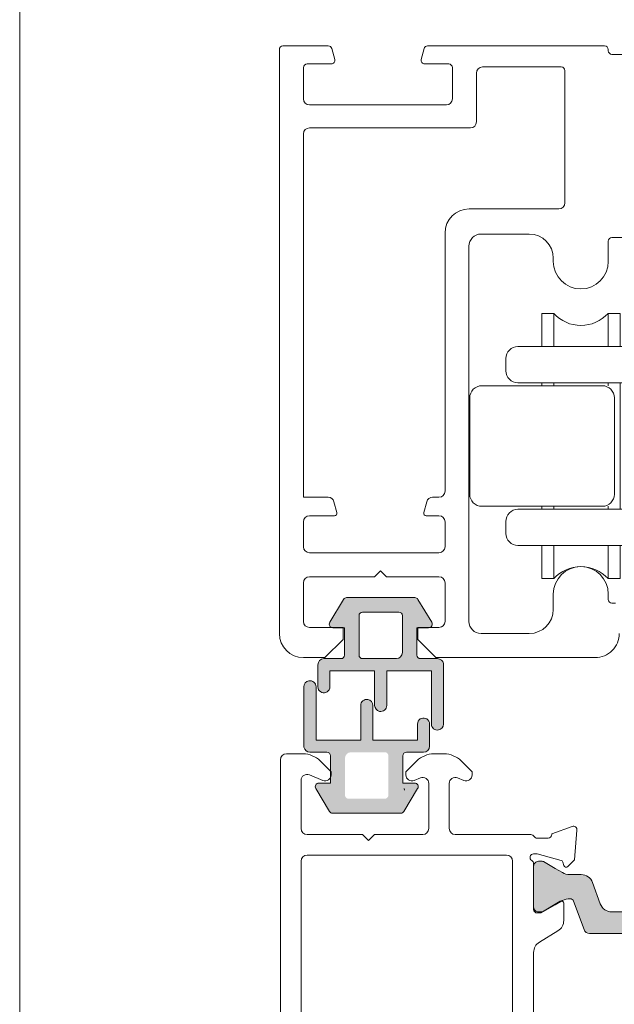
# Model space of a CAD drawing. Units: inches. Extents: x 74 to 4761, y -14 to 1513.
# Drawn here: x 637 to 687, y 509 to 590 of the extents above; entities that cross this region are included whole.
import ezdxf

# ---------------------------------------------------------------- set-up
doc = ezdxf.new("R2010")
doc.units = ezdxf.units.IN
doc.header["$MEASUREMENT"] = 0
doc.layers.get('0').update_dxf_attribs({"lineweight": 0})

# ---------------------------------------------------------------- blocks, each defined once
blk = doc.blocks.new('droller')
at = {"ltscale": 0.5}
for p, q in [((-22.80113022458403, 23.27999999999997), (-22.80113022458403, 20.5300000000002)), ((-22.80113022458403, 20.5300000000002), (-22.80113022458403, 23.27999999999997)), ((-22.80113022458403, 23.27999999999997), (-21.80113022458403, 23.27999999999997)), ((-21.80113022458403, 23.27999999999997), (-21.80113022458403, 20.5300000000002)), ((-16.30113022458403, 23.27999999999997), (-17.30113022458403, 23.27999999999997)), ((-17.30113022458403, 23.27999999999997), (-17.30113022458403, 20.5300000000002)), ((-16.30113022458403, 23.27999999999997), (-16.30113022458403, 20.5300000000002)), ((-3.249999999999772, 23.27999999999997), (-3.249999999999772, 20.52999999999975)), ((-3.249999999999772, 20.52999999999975), (-3.249999999999772, 23.27999999999997)), ((-3.249999999999772, 23.27999999999997), (-2.249999999999772, 23.27999999999997)), ((-2.249999999999772, 23.27999999999997), (-2.249999999999772, 20.52999999999997)), ((3.250000000000227, 23.27999999999997), (2.250000000000227, 23.27999999999997)), ((2.250000000000227, 23.27999999999997), (2.250000000000284, 20.52999999999997)), ((3.250000000000227, 23.27999999999997), (3.250000000000284, 20.52999999999975)), ((-22.80113022458403, 17.52999999999974), (-22.80113022458397, 17.2800000000002)), ((-22.80113022458397, 17.2800000000002), (-22.80113022458403, 17.52999999999974)), ((-21.80113022458403, 17.52999999999974), (-21.80113022458397, 17.2800000000002)), ((-17.30113022458403, 17.52999999999974), (-17.30113022458408, 17.2800000000002)), ((-16.30113022458403, 17.52999999999974), (-16.30113022458403, 12.27999999999997)), ((-3.249999999999772, 17.52999999999974), (-3.249999999999772, 7.029999999999973)), ((-3.249999999999772, 7.029999999999973), (-3.249999999999772, 17.52999999999974)), ((-2.249999999999772, 17.52999999999974), (-2.249999999999715, 17.27999999999997)), ((2.250000000000341, 17.52999999999974), (2.250000000000397, 17.27999999999997)), ((3.250000000000284, 17.52999999999974), (3.250000000000284, 17.27999999999997)), ((-16.30113022458403, 7.029999999999973), (-16.30113022458403, 12.27999999999997)), ((-22.80113022458397, 7.2800000000002), (-22.80113022458392, 7.029999999999517)), ((-22.80113022458403, 7.029999999999517), (-22.80113022458397, 7.2800000000002)), ((-21.80113022458397, 7.2800000000002), (-21.80113022458397, 7.029999999999517)), ((-17.30113022458408, 7.2800000000002), (-17.30113022458408, 7.029999999999973)), ((-2.249999999999715, 7.279999999999973), (-2.249999999999772, 7.0300000000002)), ((2.250000000000511, 7.279999999999973), (2.250000000000568, 7.0300000000002)), ((3.25000000000017, 7.279999999999973), (3.250000000000113, 7.0300000000002)), ((-22.80113022458392, 4.029999999999744), (-22.80113022458403, 1.279999999999972)), ((-22.80113022458403, 1.279999999999972), (-22.80113022458403, 4.029999999999744)), ((-21.80113022458397, 4.029999999999744), (-21.80113022458403, 1.279999999999972)), ((-17.30113022458408, 4.029999999999972), (-17.30113022458403, 1.279999999999972)), ((-16.30113022458403, 1.279999999999972), (-16.30113022458403, 4.029999999999972)), ((-16.201130224584, 1.279999999999972), (-16.201130224584, 4.029999999999972)), ((-3.249999999999772, 4.029999999999972), (-3.249999999999772, 1.279999999999972)), ((-3.249999999999772, 1.279999999999972), (-3.249999999999772, 4.029999999999972)), ((-2.249999999999772, 4.029999999999744), (-2.249999999999772, 1.279999999999972)), ((2.250000000000227, 4.029999999999744), (2.250000000000227, 1.279999999999972)), ((3.250000000000227, 1.279999999999972), (3.250000000000227, 4.029999999999744)), ((-22.80113022458403, 1.279999999999972), (-21.80113022458403, 1.279999999999972)), ((-16.30113022458403, 1.279999999999972), (-17.30113022458403, 1.279999999999972)), ((-3.249999999999772, 1.279999999999972), (-2.249999999999772, 1.279999999999972)), ((3.250000000000227, 1.279999999999972), (2.250000000000227, 1.279999999999972))]:
    blk.add_line(p, q, dxfattribs=at)
for points in [[(-15.27556511229193, 20.7800000000002), (-15.27556511229193, 22.5300000000002), (-4.275565112291928, 22.5300000000002), (-4.275565112291928, 20.7800000000002)], [(-5.775565112291872, 2.029999999999745), (-5.775565112291588, 3.930000000000291), (-13.77556511229187, 3.930000000000063), (-13.77556511229187, 2.029999999999745)]]:
    blk.add_lwpolyline(points, close=True, dxfattribs=at)
for points in [[(-24.77556511229193, 4.029999999999517, -0.4142135623730971), (-25.77556511229193, 5.029999999999516), (-25.77556511229193, 6.029999999999973, -0.4142135623730951), (-24.77556511229193, 7.029999999999973), (-16.09056511229187, 7.029999999999973), (-16.09056511229204, 17.52999999999974), (-24.77556511229199, 17.52999999999952, -0.4142135623730883), (-25.77556511229199, 18.52999999999951), (-25.77556511229199, 19.53000000000043, -0.4142135623730971), (-24.77556511229199, 20.53000000000043), (5.224434887708071, 20.52999999999997, -0.4142135623730908), (6.224434887708071, 19.52999999999997), (6.224434887708071, 18.52999999999974, -0.4142135623730951), (5.224434887708071, 17.52999999999974), (-3.460565112291931, 17.52999999999997), (-3.460565112291817, 7.029999999999744), (5.224434887708127, 7.029999999999744, -0.4142135623731019), (6.224434887708128, 6.029999999999744), (6.224434887708128, 5.029999999999972, -0.4142135623730826), (5.224434887708127, 4.029999999999972)], [(-28.77556511229187, 8.2800000000002, 0.4142135623730951), (-27.77556511229188, 7.2800000000002), (-17.77556511229193, 7.2800000000002, 0.4142135623730951), (-16.77556511229193, 8.2800000000002), (-16.77556511229193, 16.27999999999997, 0.4142135623730895), (-17.77556511229193, 17.27999999999997), (-27.77556511229193, 17.2800000000002, 0.4142135623731011), (-28.77556511229193, 16.2800000000002)], [(8.224434887708128, 7.2800000000002), (-1.775565112291872, 7.280000000000428, -0.4142135623731011), (-2.775565112291872, 8.280000000000427), (-2.775565112291872, 16.2800000000002, -0.4142135623731011), (-1.775565112291872, 17.2800000000002), (8.224434887708183, 17.27999999999997, -0.4142135623730909), (9.224434887708183, 16.27999999999997), (9.224434887708128, 8.2800000000002, -0.4142135623730914)], [(-15.77556511229193, -6.970000000000254), (-15.77556511229193, 1.029999999999745, -0.4142135623731006), (-14.77556511229193, 2.029999999999745), (-4.775565112291872, 2.029999999999745, -0.4142135623730966), (-3.775565112291872, 1.029999999999745), (-3.775565112292042, -6.970000000000027, -0.4142135623730875), (-4.775565112292042, -7.970000000000027), (-14.77556511229193, -7.970000000000254, -0.4142135623730951)]]:
    blk.add_lwpolyline(points, format="xyb", close=True)
blk.add_lwpolyline([(-13.77556511229187, -13.81580901794223), (-13.77556511229187, -7.969999999999798), (-5.775565112291927, -7.970000000000027), (-5.775565112291872, -13.81580901794223), (-13.77556511229187, -13.81580901794223)])
for centre, start, end in [((-19.55113022458403, 25.31124999999998), 222.0750220508357, 317.9249779491643), ((2.274e-13, 25.31124999999998), 222.0750220508357, 317.9249779491643), ((-19.55113022458403, -0.7512500000000273), 42.07502205083568, 137.9249779491643), ((2.274e-13, -0.7512500000000273), 42.07502205083568, 137.9249779491643)]:
    blk.add_arc(centre, 3.03125, start, end, dxfattribs=at)
blk = doc.blocks.new('A$C20370149')
h = blk.add_hatch(color=256)
h.paths.add_polyline_path([(47.78261187374346, 24.31888182648584, -0.3141161259734083), (47.98066362456893, 24.03777694603343, -0.1413012573400794), (47.82102101006649, 23.39501405572776), (47.78796709219796, 23.3377553271672, -0.1866113528934932), (47.76227353440527, 23.19579654909796), (46.88843445908287, 21.76421833278584, 0.0633035970542317), (46.88175575382093, 21.71167833748552), (46.88175575382093, 21.39999847546426, 0.4142135623730951), (47.28175575382238, 20.99999847546462), (50.6817557538202, 20.99999847546462, 0.4142135623730951), (51.08175575382165, 21.39999847546608), (51.08175575382165, 21.71167833748734, 0.1316524975873998), (51.05362108861527, 21.81667833748691), (50.48175575381947, 22.80717815243736), (50.1425252692793, 23.39474258714074, -0.1316524975873997), (49.98175575381947, 23.99474258713929), (49.98175575381947, 24.9466069200131, 0.3152987888789709), (49.32377589714497, 25.88629954079772), (47.54499589149464, 26.53372251616167, -0.3152987888789708), (46.88701603482014, 27.47341513694812), (46.88701603482014, 34.99999847546462), (46.8870160348165, 42.52658181398294, -0.315298788879), (47.544995891491, 43.46627443476939), (49.32377589714133, 44.11369741013334, 0.3152987888790802), (49.98175575381583, 45.05339003091979), (49.98175575381583, 46.00525436379178, -0.1316524975873997), (50.14252526927203, 46.60525436379214), (50.48590094224755, 47.19999847546535), (51.05362108860982, 48.18331861344598, 0.1316524975873998), (51.08175575381438, 48.28831861344554), (51.08175575381438, 48.5999984754668, 0.4142135623725955), (50.68175575381292, 48.99999847546462), (47.2817557538151, 48.99999847546462, 0.4142135623733947), (46.88175575381365, 48.59999847546499), (46.88175575381365, 48.28831861344372, 0.06330359702683036), (46.88843445907014, 48.23577861816705), (47.76227353440527, 46.80420040183492, -0.1866113529054998), (47.78796709219796, 46.66224162375477), (47.82102101005921, 46.60498289520149, -0.1413012573410714), (47.98066362456348, 45.96222000489217, -0.3141161260833334), (47.78281393838233, 45.68118866996122), (45.41600596315448, 44.81974101675189, 0.3152987888789708), (45.08701603481722, 44.34989470635958), (45.08701603482086, 34.99999847546462), (45.08701603482086, 25.65010224456967, 0.3152987888789708), (45.41600596315811, 25.18025593417735)])
h.paths.add_polyline_path([(27.99031350503765, 25.18025593417735, 0.3152987888789708), (28.31930343337308, 25.65010224456967), (28.3193034333749, 34.99999847546462), (28.31930343337854, 44.34989470635958, 0.3152987888789708), (27.99031350504129, 44.81974101675189), (25.6235055296861, 45.68118867000487, -0.3141161259635257), (25.42565584363228, 45.96222000489581, -0.1413012573403241), (25.58529845813655, 46.60498289520149), (25.65364220867968, 46.72337358876723, -0.1081411402052522), (25.68156136246444, 46.80420040183492), (26.02683963647405, 47.36985701938977), (26.49642904917755, 48.18331861344416, 0.1316524975873873), (26.52456371438211, 48.28831861344372), (26.52456371438211, 48.59999847546499, 0.4142135623732282), (26.12456371438066, 48.99999847546462), (22.72456371438284, 48.99999847546644, 0.4142135623730951), (22.32456371438138, 48.5999984754668), (22.32456371438138, 48.28831861344554, 0.1316524975873998), (22.35269837958595, 48.18331861344598), (22.92041852594821, 47.19999847546535), (23.03875618667234, 46.99503163464362, -0.02712996662249464), (23.06000513280424, 46.99937353204734), (23.24601234650117, 46.67719958735836, -0.02712996662746814), (23.23162767997428, 46.66096840891225), (23.26379419892373, 46.60525436379214, -0.1316524975873997), (23.42456371437993, 46.00525436378996), (23.42456371437993, 45.05339003091979, 0.3152987888790802), (24.08254357105443, 44.11369741013334), (25.86132357670476, 43.46627443476939, -0.315298788879), (26.51930343337926, 42.52658181398112), (26.51930343337563, 34.99999847546462), (26.51930343337381, 27.47341513694812, -0.3152987888789708), (25.86132357669931, 26.53372251616167), (24.08254357105079, 25.88629954079772, 0.3152987888789709), (23.42456371437629, 24.94660692001128), (23.42456371437629, 23.99474258713929, -0.1316524975873997), (23.26379419891646, 23.39474258714074), (23.23162767996882, 23.33902854202245, -0.02712996663446375), (23.24601234650117, 23.3227973635727), (23.06000513280424, 23.00062341888372, -0.02712996662984227), (23.03875618666689, 23.00496531628926), (22.92456371437629, 22.80717815243736), (22.35269837957867, 21.81667833748691, 0.1316524975873998), (22.32456371437411, 21.71167833748734), (22.32456371437411, 21.39999847546608, 0.4142135623730951), (22.72456371437556, 20.99999847546462), (26.12456371437338, 20.99999847546462, 0.4142135623730951), (26.52456371437484, 21.39999847546426), (26.52456371437484, 21.71167833748552, 0.1316524975873997), (26.49642904917027, 21.81667833748509), (26.02683963633217, 22.63013993175412), (25.68156136246444, 23.19579654909796, -0.1081411401852711), (25.6536422086815, 23.27662336214928), (25.58529845812927, 23.39501405572776, -0.1413012573403244), (25.42565584362683, 24.03777694603525, -0.3141161259721758), (25.62370759445048, 24.31888182648584)])
for points in [[(2.025903585176366, 58.3712499434514, -0.7686226056082099), (11.41432754706102, 53.7434203624689, -0.3573951473045236), (11.12017749576034, 53.50237583142541), (9.04999616039413, 53.50237583142518, -1.000000043711263), (9.049996107939933, 54.702375831425), (9.999996107940206, 54.702375831425), (9.999996107940206, 55.20237583142432, 0.9636436188028352), (2.189771790899158, 54.70237578968761), (3.949996107940024, 54.70237578968761, -0.9999999999999999), (3.949996107940024, 53.50237578968779), (0.999997322066065, 53.50237578968711, -0.4142135623731616), (-4.780863491760101e-06, 54.50237789261644), (-4.780863491760101e-06, 69.00237578968756, -0.414213562373095), (0.9999952191365082, 70.00237578968756), (8.871801564066118, 70.00237578968756), (16.68832599610596, 70.00237578968756), (19.08985773264112, 70.00237576346115), (19.15457438722206, 70.00237576346115, -0.414213562373095), (20.1545743872216, 69.00237576346115), (20.1545743872216, 68.90237576346135, -0.4142135623726788), (19.85457438722142, 68.60237576346174), (19.65674099998023, 68.60237576346174), (19.65674099998023, 65.50237576346206, 0.414213562373095), (20.15674099998023, 65.00237576346206), (20.45674099998041, 65.00237576346206, 0.414213562373095), (20.95674099998041, 65.50237576346206, -0.414213562373095), (21.45674099998041, 66.00237576346206), (21.86487301168063, 66.00237576346206, -0.3622532881373612), (22.35674100002279, 65.59218601924647), (23.86548419422115, 57.32918227429457, 0.4142135623690539), (24.09815549186806, 57.16835918126947), (25.94896869308059, 57.50629946388779, -1), (26.16451330693963, 56.325816291862), (24.31370010579667, 55.98787600925664, 0.4142135623651187), (24.15287701276793, 55.75520471161474, -0.4142135623681575), (23.34876154758012, 54.59184822336204), (22.36451330692171, 54.41213417745132, -0.9999999999999999), (22.14896869308041, 55.5926173494621), (22.44460175006907, 55.64659703729353, 0.414213562378255), (22.68583638960672, 55.99560398377241), (21.44484737312314, 62.79218601924651, 0.3622532881371954), (20.95297938478052, 63.2023757634621), (20.15674099998023, 63.2023757634621, -0.4142135623730515), (17.8567409999805, 65.50237576346206), (17.8567409999805, 68.20237578968727, 0.414213562373095), (17.55674099998078, 68.50237578968722), (1.79999521913669, 68.50237578968745, 0.414213562373088), (1.499995219136508, 68.2023757896875), (1.499995219136508, 58.56864652435718, 0.6927772647607681)], [(47.09691744843485, 48.99999847546462), (50.87730220617732, 48.99999847546462, 0.2679491924281456), (51.13710982730072, 49.14999847546767, -0.7673269879743415), (51.69691744843431, 48.99999847546462), (51.69691744843431, 48.69999847546467), (51.1633699148947, 46.7087719720397, -0.2679491924314122), (51.02194855865719, 46.56735061580264), (50.74515363941418, 46.49318364072258, 0.5773502691901451), (50.65549609219715, 46.15857711922729), (51.19645891163736, 45.61761429978822), (53.67077072561051, 45.4011400660371, 0.54861878662686), (53.97882523467024, 45.80260451846232), (53.36102435849853, 47.49999847546462), (53.29691744843467, 47.49999847546462, -0.4142135623732058), (52.99691744843449, 47.79999847546458), (52.99691744843449, 48.69999920594557, -0.2679491924313052), (53.14691744843503, 48.95980682708102, 0.2679491924310822), (53.29691744843467, 49.21961444821648), (53.29691744843467, 55.49999774498326, -0.414213562373095), (53.79691744843467, 55.99999774498326), (57.54352312151013, 55.99999774498326, -0.5361952954589916), (58.00445469730357, 55.30623995175722), (57.78902608653743, 54.79375553820944, 0.5361952954590022), (58.24995766233178, 54.0999977449834), (58.49691744843449, 54.0999977449834), (59.41113101080782, 55.0142113073565, 0.1989123673796689), (59.99691744843449, 56.42842486972961), (59.99691744843449, 57.27157062023673, 0.1989123673796522), (59.41113101080782, 58.68578418261006), (58.49691744843449, 59.5999977449834), (58.24995766233178, 59.5999977449834, 0.5361952954590359), (57.78902608653743, 58.90623995175713), (58.00445469730357, 58.39375553820935, -0.5361952954589916), (57.54352312151013, 57.69999774498331), (53.79691744843467, 57.69999774498331, -0.414213562373095), (53.29691744843467, 58.19999774498331), (53.29691744843467, 62.19999774498331), (52.79691744843467, 62.69999774498331), (53.29691744843467, 63.19999774498331), (53.29691744843467, 67.7999977449831, -0.414213562373095), (53.79691744843467, 68.2999977449831), (57.79573989736264, 68.2999977449831, -0.5361952954590021), (58.25667147315698, 67.60623995175706), (57.78902608653743, 66.49375553820914, 0.5361952954589684), (58.24995766233178, 65.7999977449831), (58.49691744843449, 65.7999977449831), (59.41113101080782, 66.71421130735689, 0.1989123673795867), (59.99691744843449, 68.12842486972954), (59.99691744843449, 69.49999774498292, 0.414213562373095), (59.49691744843449, 69.99999774498292), (40.07528836857682, 69.99999774498292), (40.07300075482954, 69.99999774498292), (20.64691744843503, 69.99999774498292, 0.414213562373095), (20.14691744843503, 69.49999774498292), (20.14691744843503, 66.78616556980683, 0.3394542588541046), (20.5175079258679, 66.3032026566666), (21.64908406122368, 65.99999774498338), (21.64908406122413, 67.7999977449831, -0.414213562373095), (22.14908406122413, 68.2999977449831), (26.34691744843485, 68.2999977449831, -0.414213562373095), (26.84691744843485, 67.7999977449831), (26.84691744843485, 63.19999774498331), (27.34691744843485, 62.69999774498331), (26.84691744843485, 62.19999774498331), (26.84691744843485, 51.24999847546462, -0.414213562373095), (26.34691744843485, 50.74999847546462), (22.14908406122368, 50.74999847546462, -0.4142135623731616), (21.64908406122368, 51.24999847546474), (21.64908406122368, 52.49999778506776, -0.4142135623730417), (22.14908406122368, 52.99999778506765), (22.64922561140747, 52.99999778506765, 0.4142964947275521), (23.14922559136539, 53.50013935529921), (23.14922559137676, 53.50013931521505, 0.4141306348816867), (22.64922561141884, 53.99999774498349), (22.14908406122368, 53.99999774498349, -0.414213562373095), (21.64908406122368, 54.49999774498349), (21.64908406122368, 55.99999774498349), (20.51967453868656, 55.69737337553079, 0.3394542588714691), (20.14908406122368, 55.21441046238249), (20.14908406122368, 49.86532633041895), (20.14908593304381, 49.25441321907385, 0.138880537032214), (20.1862158359063, 49.12331737281022), (20.40978754557136, 48.76028944452025, -0.1388813177994364), (20.44691744843476, 48.62919283226381), (20.44691744843476, 47.79999847546458, -0.414213562372984), (20.14691744843503, 47.49999847546462), (20.08281053837118, 47.49999847546462), (19.46500966219946, 45.80260451846232, 0.54861878662686), (19.77306417125919, 45.4011400660371), (22.24737598523234, 45.61761429978822), (22.78833880467209, 46.15857711922729, 0.577350269189498), (22.69868125745552, 46.49318364072258), (22.42188633821252, 46.56735061580264, -0.2679491924313835), (22.280464981975, 46.70877197203993), (21.74691744843494, 48.69999847546467), (21.74691744843449, 48.99999847546462, -0.7673269879743518), (22.30672506956853, 49.14999847546767, 0.2679491924281425), (22.56653269069238, 48.99999847546462), (26.34691744843485, 48.99999847546462, -0.4142135623729842), (26.64691744843503, 48.69999847546467), (26.64691744843503, 48.39447893008025), (25.67620728898009, 46.80420040183287, 0.5855240683197117), (25.84691744843485, 46.49999847546462), (27.27250068185958, 46.49999847546462, 0.2614125764230223), (28.12605147913519, 46.97898884362405), (29.06730405768894, 48.52100810730519, -0.2614125764229916), (29.92085485496409, 48.99999847546462), (43.52298004190516, 48.99999847546462, -0.2614125764229934), (44.37653083918076, 48.52100810730519), (45.31778341773452, 46.97898884362405, 0.2614125764230223), (46.17133421501012, 46.49999847546474), (47.59691744843485, 46.49999847546462, 0.585524068319549), (47.76762760788961, 46.80420040183265), (46.79691744843467, 48.39447893008025), (46.79691744843467, 48.69999847546467, -0.4142135623729841)], [(29.04691744843558, 50.74999847546439, -0.414213562373087), (28.54691744843558, 51.24999847546439), (28.54691744843512, 67.79999774498378, -0.4142135623731122), (29.04691744843512, 68.29999774498378), (51.09691744843485, 68.29999774498287, -0.4142135623730893), (51.59691744843485, 67.79999774498287), (51.59691744843485, 51.24999847546439, -0.414213562373095), (51.09691744843485, 50.74999847546439)], [(28.31930343337854, 44.34989470635958, 0.3152987888789708), (27.99031350504129, 44.81974101675189), (25.62328146916889, 45.68127022136434, -0.313898216910651), (25.42565584363228, 45.96222000489581, -0.1413012573403241), (25.58529845813655, 46.60498289520149), (25.92878488568067, 47.19999847546535), (26.49642904917755, 48.18331861344416, 0.1316524975873873), (26.52456371438211, 48.28831861344372), (26.52456371438211, 48.59999847546499, 0.4142135623732282), (26.12456371438066, 48.99999847546462), (22.72456371438284, 48.99999847546644, 0.414213562373095), (22.32456371438138, 48.5999984754668), (22.32456371438138, 48.28831861344554, 0.1316524975873998), (22.35269837958595, 48.18331861344598), (22.92041852594821, 47.19999847546535), (23.26379419892373, 46.60525436379214, -0.1316524975873997), (23.42456371437993, 46.00525436378996), (23.42456371437993, 45.05339003091979, 0.3152987888790801), (24.08254357105443, 44.11369741013334), (25.86132357670476, 43.46627443476939, -0.315298788879), (26.51930343337926, 42.52658181398112), (26.51930343337563, 34.99999847546462), (26.51930343337381, 27.47341513694812, -0.3152987888789708), (25.86132357669931, 26.53372251616167), (24.08254357105079, 25.88629954079772, 0.3152987888789709), (23.42456371437629, 24.94660692001128), (23.42456371437629, 23.99474258713929, -0.1316524975873997), (23.26379419891646, 23.39474258714074), (22.92456371437629, 22.80717815243736), (22.35269837957867, 21.81667833748691, 0.1316524975873998), (22.32456371437411, 21.71167833748734), (22.32456371437411, 21.39999847546608, 0.414213562373095), (22.72456371437556, 20.99999847546462), (26.12456371437338, 20.99999847546462, 0.414213562373095), (26.52456371437484, 21.39999847546426), (26.52456371437484, 21.71167833748552, 0.1316524975873997), (26.49642904917027, 21.81667833748509), (25.58529845812927, 23.39501405572776, -0.1413012573403244), (25.42565584362683, 24.03777694603525, -0.3137019356292425), (25.62328146916525, 24.3187267295649), (27.99031350503765, 25.18025593417735, 0.3152987888789708), (28.31930343337308, 25.65010224456967), (28.3193034333749, 34.99999847546462)], [(28.31930343337854, 44.34989470635958, 0.3152987888789708), (27.99031350504129, 44.81974101675189), (25.62328146916889, 45.68127022136434, -0.313898216910651), (25.42565584363228, 45.96222000489581, -0.1413012573403241), (25.58529845813655, 46.60498289520149), (25.92878488568067, 47.19999847546535), (26.49642904917755, 48.18331861344416, 0.1316524975873873), (26.52456371438211, 48.28831861344372), (26.52456371438211, 48.59999847546499, 0.4142135623732282), (26.12456371438066, 48.99999847546462), (22.72456371438284, 48.99999847546644, 0.414213562373095), (22.32456371438138, 48.5999984754668), (22.32456371438138, 48.28831861344554, 0.1316524975873998), (22.35269837958595, 48.18331861344598), (22.92041852594821, 47.19999847546535), (23.26379419892373, 46.60525436379214, -0.1316524975873997), (23.42456371437993, 46.00525436378996), (23.42456371437993, 45.05339003091979, 0.3152987888790801), (24.08254357105443, 44.11369741013334), (25.86132357670476, 43.46627443476939, -0.315298788879), (26.51930343337926, 42.52658181398112), (26.51930343337563, 34.99999847546462), (26.51930343337381, 27.47341513694812, -0.3152987888789708), (25.86132357669931, 26.53372251616167), (24.08254357105079, 25.88629954079772, 0.3152987888789709), (23.42456371437629, 24.94660692001128), (23.42456371437629, 23.99474258713929, -0.1316524975873997), (23.26379419891646, 23.39474258714074), (22.92456371437629, 22.80717815243736), (22.35269837957867, 21.81667833748691, 0.1316524975873998), (22.32456371437411, 21.71167833748734), (22.32456371437411, 21.39999847546608, 0.414213562373095), (22.72456371437556, 20.99999847546462), (26.12456371437338, 20.99999847546462, 0.414213562373095), (26.52456371437484, 21.39999847546426), (26.52456371437484, 21.71167833748552, 0.1316524975873997), (26.49642904917027, 21.81667833748509), (25.58529845812927, 23.39501405572776, -0.1413012573403244), (25.42565584362683, 24.03777694603525, -0.3137019356292425), (25.62328146916525, 24.3187267295649), (27.99031350503765, 25.18025593417735, 0.3152987888789708), (28.31930343337308, 25.65010224456967), (28.3193034333749, 34.99999847546462)], [(45.08701603481722, 44.34989470635958, -0.3152987888789708), (45.41600596315448, 44.81974101675189), (47.78303799902505, 45.68127022136434, 0.313898216910651), (47.98066362456348, 45.96222000489581, 0.1413012573403241), (47.82102101005921, 46.60498289520149), (47.47753458251509, 47.19999847546535), (46.90989041901821, 48.18331861344416, -0.1316524975873873), (46.88175575381365, 48.28831861344372), (46.88175575381365, 48.59999847546499, -0.4142135623732282), (47.2817557538151, 48.99999847546462), (50.68175575381292, 48.99999847546644, -0.414213562373095), (51.08175575381438, 48.5999984754668), (51.08175575381438, 48.28831861344554, -0.1316524975873998), (51.05362108860982, 48.18331861344598), (50.48590094224755, 47.19999847546535), (50.14252526927203, 46.60525436379214, 0.1316524975873997), (49.98175575381583, 46.00525436379178), (49.98175575381583, 45.05339003091979, -0.3152987888790801), (49.32377589714133, 44.11369741013334), (47.544995891491, 43.46627443476939, 0.315298788879), (46.8870160348165, 42.52658181398294), (46.88701603482014, 34.99999847546462), (46.88701603482014, 27.47341513694812, 0.3152987888789708), (47.54499589149464, 26.53372251616167), (49.32377589714497, 25.88629954079772, -0.3152987888789709), (49.98175575381947, 24.9466069200131), (49.98175575381947, 23.99474258713929, 0.1316524975873997), (50.1425252692793, 23.39474258714074), (50.48175575381947, 22.80717815243736), (51.05362108861527, 21.81667833748691, -0.1316524975873998), (51.08175575382165, 21.71167833748734), (51.08175575382165, 21.39999847546608, -0.414213562373095), (50.6817557538202, 20.99999847546462), (47.28175575382238, 20.99999847546462, -0.414213562373095), (46.88175575382093, 21.39999847546426), (46.88175575382093, 21.71167833748552, -0.1316524975873997), (46.90989041902549, 21.81667833748509), (47.82102101006649, 23.39501405572776, 0.1413012573403244), (47.98066362456893, 24.03777694603525, 0.3137019356292425), (47.78303799903051, 24.3187267295649), (45.41600596315811, 25.18025593417735, -0.3152987888789708), (45.08701603482086, 25.65010224456967), (45.08701603482086, 34.99999847546462)], [(59.40577693732257, 3.285785643572694), (58.49156337494924, 4.199999205946483), (58.24460358884653, 4.199999205946483, 0.5361952954589686), (57.78367201305218, 3.506241412720669), (58.25131739967173, 2.393756999172751, -0.5361952954591036), (57.79038582387739, 1.699999205946483), (53.79156337494942, 1.699999205946483, -0.414213562373095), (53.29156337494942, 2.199999205946483), (53.29156337494942, 6.799999205946392), (52.79156337494942, 7.299999205946392), (53.29156337494942, 7.799999205946392), (53.29156337494942, 11.79999920594639, -0.414213562373095), (53.79156337494942, 12.29999920594639), (57.53816904802488, 12.29999920594639, -0.5361952954590248), (57.99910062381832, 11.60624141272058), (57.78367201305218, 11.09375699917257, 0.5361952954589684), (58.24460358884653, 10.39999920594676), (58.49156337494924, 10.3999992059463), (59.40577693732257, 11.31421276831963, 0.1989123673796495), (59.99156337494924, 12.72842633069297), (59.99156337494924, 13.57157208120009, 0.1989123673796598), (59.40577693732257, 14.98578564357342), (58.49156337494924, 15.8999992059463), (58.24460358884653, 15.8999992059463, 0.5361952954590021), (57.78367201305218, 15.20624141272049), (57.99910062381832, 14.69375699917248, -0.536195295458991), (57.53816904802488, 13.99999920594666), (53.79156337494942, 13.99999920594666, -0.414213562373095), (53.29156337494942, 14.49999920594666), (53.29156337494942, 15.29999920594639), (53.29156337494942, 20.78038250271311, 0.2679491924310802), (53.14156337494978, 21.04019012384833, -0.2679491924313324), (52.99156337494924, 21.29999774498356), (52.99156337494924, 22.19999847546478, -0.414213562373095), (53.29156337494942, 22.49999847546496), (53.35567028501328, 22.49999847546496), (53.97347116118499, 24.19739243246704, 0.5486187866267297), (53.66541665212526, 24.59885688489248), (51.19110483815211, 24.38238265114114), (50.6501420187119, 23.8414198317023, 0.5773502691898214), (50.73979956592893, 23.50681331020678), (51.01659448517194, 23.43264633512672, -0.267949192431373), (51.15801584140945, 23.29122497888966), (51.69156337494906, 21.29999847546469), (51.69156337494906, 20.99999847546496, -0.7673269879743417), (51.13175575381547, 20.84999847546169, 0.2679491924280713), (50.87194813269207, 20.99999847546496), (47.0915633749496, 20.99999847546496, -0.414213562373095), (46.79156337494942, 21.29999847546469), (46.79156337494942, 21.6055180208491), (47.76227353440436, 23.19579654909649, 0.585524068319549), (47.5915633749496, 23.49999847546496), (46.16598014152487, 23.49999847546451, 0.261412576423002), (45.31242934424927, 23.02100810730553), (44.37117676569551, 21.47898884362394, -0.2614125764229801), (43.51762596841991, 20.99999847546496), (29.9155007814793, 20.99999847546496, -0.2614125764229873), (29.06194998420369, 21.47898884362439), (28.12069740564993, 23.02100810730553, 0.261412576423002), (27.26714660837433, 23.49999847546451), (25.8415633749496, 23.49999847546496, 0.5855240683194675), (25.67085321549484, 23.19579654909694), (26.64156337494978, 21.6055180208491), (26.64156337494978, 21.29999847546469, -0.4142135623730948), (26.3415633749496, 20.99999847546496), (22.56117861720713, 20.99999847546496, 0.2679491924281662), (22.30137099608373, 20.84999847546169, -0.767326987974417), (21.74156337494924, 20.99999847546496), (21.74156337495015, 21.29999847546469), (22.27511090848975, 23.29122497888966, -0.2679491924316027), (22.41653226472727, 23.43264633512672), (22.69332718397027, 23.50681331020678, 0.5773502691898216), (22.7829847311873, 23.8414198317023), (22.24202191174709, 24.38238265114114), (19.76771009777394, 24.59885688489248, 0.548618786626649), (19.45965558871421, 24.19739243246704), (20.07745646488593, 22.49999847546496), (20.14156337494978, 22.49999847546496, -0.414213562373095), (20.44156337494996, 22.19999847546478), (20.44156337494996, 21.29999774498356, -0.2679491924312309), (20.29156337494942, 21.04019012384833, 0.2679491924311819), (20.14156337494978, 20.78038250271311), (20.14156337494978, 18.48342209996929, 0.1722806760193618), (20.25354017141626, 18.16808419625352), (26.89156337494887, 9.999998475465532), (26.89156337494887, 2.199999205946483, -0.414213562373095), (26.39156337494887, 1.699999205946483), (18.99156337494924, 1.699999205946483, 0.9999999999999999), (18.39156337494978, 1.699999205946483), (8.667743532346776, 1.699999205946483, -0.2943132239372649), (7.757064101233027, 2.286885451944386), (4.680142461189917, 9.0697369585547, -0.5981760335513617), (5.214964647072065, 9.769935949755222, 0.4020474137531071), (11.47814924137538, 14.09999914035882, 0.4744978715358668), (9.51855745201783, 16.49999916420904), (9.039272761898701, 16.49999916420904, 1.000000043711453), (9.039272709444504, 15.29999916420923), (9.465660418922653, 15.29999916420923, -0.4491887951952163), (9.96218815396469, 14.74117562865979, -0.8885233111083686), (2.216355481645678, 14.74117567653468, -0.4491887914813197), (2.712883217414401, 15.29999920594639), (3.93927270944414, 15.29999920594639, 0.9999999999999999), (3.93927270944414, 16.49999920594666), (0.9892739235697263, 16.49999920594712, 0.5773490550676038), (0.1232448774130717, 14.99999920594666), (6.129039872228986, 1.760657943939464, 0.294313223937283), (8.861078165571143, -7.940533350847545e-07), (59.49156337494924, -7.940533350847545e-07, 0.414213562373095), (59.99156337494924, 0.4999992059466649), (59.99156337494924, 1.87157208120027, 0.1989123673795993)], [(51.07781729538374, 1.699999205946483), (29.0915633749496, 1.699999205946483, -0.414213562373095), (28.5915633749496, 2.199999205946483), (28.5915633749496, 9.999998475465532), (21.9491751896835, 18.410720723694, -0.1686885581802667), (21.8415633749496, 18.72061023959157), (21.8415633749496, 18.74999847546485, -0.4142135623731053), (22.3415633749496, 19.24999847546485), (51.07781729538374, 19.24999847546508, -0.414213562373095), (51.57781729538374, 18.74999847546508), (51.57781729538374, 2.199999205946483, -0.414213562373095)]]:
    blk.add_lwpolyline(points, format="xyb", close=True)

msp = doc.modelspace()

# ---------------------------------------------------------------- hatches: boundary and pattern name
h = msp.add_hatch(color=256)
h.paths.add_polyline_path([(672.5121131934593, 537.0395456203757, 0.3945072485842062), (671.9673557541828, 537.4511178103919), (671.9646279935478, 537.4538455710251), (670.605930574664, 537.4538455710269, -0.4142135623730951), (670.3059305746647, 537.753845571028), (670.3059305746647, 540.0407366596053), (671.3975355272287, 540.0407366596053, 0.4508900211689925), (671.5333213386875, 540.4693971914137), (670.3933213386881, 542.3693971914133, 0.2634471391016313), (670.1360734609734, 542.5150484647845), (667.3059305746647, 542.5150484647845), (664.4757876883559, 542.5150484647863, 0.2634471391019731), (664.2185398106412, 542.3693971914151), (663.0785398106418, 540.4693971914137, 0.4508900211694974), (663.2143256220988, 540.0407366596053), (664.3059305746647, 540.0407366596053), (664.3059305746647, 537.753845571028, -0.4142135623730951), (664.0059305746636, 537.4538455710269), (662.5923487085493, 537.4538455710269, 0.414213562372962), (662.0923487085493, 536.9538455710269), (662.0923487085493, 535.1201253587885, 0.2592787401066305), (662.3284408046093, 534.6954459288215, 0.1086678844959734), (662.5309767000781, 534.6239061767963), (662.6537207170186, 534.6239061767963, 0.1086678844958624), (662.8562566124892, 534.6954459288215, 0.2592787401066979), (663.0923487085493, 535.1201253587885), (663.0923487085493, 536.4538455710269), (666.8022309510034, 536.4538455710269), (666.8022309510034, 533.5735816787826, 0.3591081568357823), (667.2069507456763, 533.082743943404, 0.4715532313897546), (667.8022309510034, 533.5735816787826), (667.8022309510052, 536.4538455710269), (671.5121131934593, 536.4538455710269), (671.5121131934593, 532.0270379987785, 0.4715532313897546), (672.1073933987864, 531.5362002633999, 0.3591081568359835), (672.5121131934593, 532.0270379987785)])
h.paths.add_polyline_path([(668.605930574664, 537.4538455710251), (667.3059305746647, 537.4538455710269), (665.8059305746647, 537.4538455710269, -0.4142135623728731), (665.5059305746636, 537.7538455710262), (665.5059305746636, 541.0150484647845, -0.4142135623730951), (665.8059305746647, 541.3150484647856), (667.3059305746647, 541.3150484647856), (668.8059305746647, 541.3150484647856, -0.4142135623730951), (669.105930574664, 541.0150484647845), (669.105930574664, 537.9538455710251, -0.414213562373132)], flags=16)
h = msp.add_hatch(color=256)
h.paths.add_polyline_path([(669.1417991026901, 529.3933177865408), (669.1417991026901, 527.1321148927825), (670.1119419889983, 527.1321148927825, -0.5829708565575424), (670.369189866713, 526.6777661661552), (669.2291898667117, 524.7777661661537, -0.2634471391019731), (668.9719419889989, 524.6321148927825), (666.1417991026901, 524.6321148927825), (663.3116562163796, 524.6321148927825, -0.2634471391016313), (663.0544083386667, 524.7777661661537), (661.9144083386673, 526.6777661661552, -0.5829708565576296), (662.1716562163801, 527.1321148927825), (663.1417991026901, 527.1321148927825), (663.1417991026901, 527.5261612196743, 0.1127336938835875), (663.1913667407825, 527.7432111847672), (663.1913667407825, 528.0582349948315), (663.1417991026901, 528.107802632924), (663.1417991026901, 529.3933177865408, 0.4142135623730951), (662.841799102689, 529.6933177865401), (661.4282172365747, 529.6933177865401, -0.3646165306498311), (660.9356164838937, 530.1076177371913), (660.9356164838937, 535.1201253587903, -0.3591081568360364), (661.3403362785684, 535.6109630941689, -0.4715532313897546), (661.9356164838937, 535.1201253587903), (661.9356164838937, 530.6933177865401), (665.6454987263496, 530.6933177865401), (665.6454987263496, 533.5735816787844, -0.4715532313897546), (666.2407789316749, 534.0644194141648, -0.3591081568365795), (666.6454987263496, 533.5735816787844), (666.6454987263496, 530.6933177865401), (670.3553809688055, 530.6933177865401), (670.3553809688055, 532.0270379987785, -0.2592787401066304), (670.5914730648656, 532.4517174287473, -0.1086678844959734), (670.7940089603344, 532.523257180769), (670.9167529772749, 532.523257180769, -0.1086678844958624), (671.1192888727455, 532.4517174287473, -0.2592787401066979), (671.3553809688055, 532.0270379987785), (671.3553809688055, 530.1933177865401, -0.414213562372962), (670.8553809688055, 529.6933177865401), (669.4417991026894, 529.6933177865401, 0.4142135623730951)])
h.paths.add_polyline_path([(667.6417991026901, 529.6933177865401, -0.4142135623728731), (667.9417991026894, 529.3933177865408), (667.9417991026894, 526.1321148927825, -0.4142135623730951), (667.6417991026901, 525.8321148927832), (666.1417991026901, 525.8321148927832), (664.6417991026901, 525.8321148927832, -0.4142135623730951), (664.3417991026909, 526.1321148927825), (664.3417991026909, 529.1933177865401, -0.414213562373132), (664.8417991026909, 529.6933177865401), (666.1417991026901, 529.6933177865401)], flags=17)

# ---------------------------------------------------------------- linework, layer by layer
msp.add_line((669.2623971032353, 526.6801667264451), (669.2848041788493, 526.5367614425129))
msp.add_lwpolyline([(637.3501566649866, 635.1606364415245), (1215.814563002954, 635.1606364415245), (1215.814563002954, -14.31884488314727), (637.3501566649866, -14.31884488314727)], close=True)
for points in [[(687.0959552194217, 539.5407366596035, -0.4142135623731231), (685.0959552194217, 537.5407366596035), (671.8777369049712, 537.5407366596053), (671.8777369049712, 537.5407366596053), (670.3777369049712, 539.0407366596053), (670.3777369049712, 540.0407366596053), (672.1406238583368, 540.0407366596053, 0.4142135623730951), (672.6406238583368, 540.5407366596053), (672.6406238583368, 543.740736659606, 0.4142135623730951), (672.1406238583368, 544.240736659606), (667.7777369049709, 544.240736659606), (667.2777369049709, 544.740736659606), (666.7777369049709, 544.240736659606), (661.395955219421, 544.240736659606, 0.4142135623730951), (660.895955219421, 543.740736659606), (660.895955219421, 540.5407366596053, 0.4142135623730951), (661.395955219421, 540.0407366596053), (664.1777369049705, 540.0407366596053), (664.1777369049705, 539.0407366596053), (662.6777369049705, 537.5407366596053), (660.8959552194228, 537.5407366596035, -0.414213562373095), (658.8959552194228, 539.5407366596035), (658.8959552194228, 587.980736659604, -0.414213562373095), (659.1959552194221, 588.2807366596032), (662.9548009462342, 588.2807366596032, -0.3394542588635634), (663.2445786941207, 588.0583823731329), (663.4857329673105, 587.158382373135, -0.4931454260311137), (663.1959552194221, 586.7807366596032), (661.1959552194221, 586.7807366596032, 0.414213562373095), (660.8959552194228, 586.480736659604), (660.8959552194228, 583.8807366596054, 0.414213562373095), (661.3959552194228, 583.3807366596054), (672.7496654202805, 583.3807366596054, 0.414213562373095), (673.2496654202805, 583.8807366596054), (673.2496654202805, 586.480736659604, 0.4142135623727621), (672.9496654202812, 586.7807366596032), (670.9496654202812, 586.7807366596032, -0.4931454260312538), (670.6598876723947, 587.158382373135), (670.9010419455808, 588.0583823731365, -0.3394542588632404), (671.1908196934673, 588.2807366596032), (674.9496654202812, 588.2807366596032), (685.8859552194226, 588.2807366596032, -0.4142135623730949), (686.1859552194219, 587.980736659604), (686.1859552194219, 587.8807366596054, 0.414213562373095), (686.485955219423, 587.5807366596043), (687.4663399771653, 587.5807366596043, -0.2679491924279884)], [(687.4663399771525, 572.3807366596054), (686.485955219423, 572.3807366596054, 0.414213562373206), (686.1859552194219, 572.0807366596043), (686.1859552194219, 570.400736659604, -0.9999999999999999), (681.6259552194224, 570.400736659604), (681.6259552194224, 570.6707366596027, 0.414213562373095), (679.6259552194224, 572.6707366596027), (675.6259552194224, 572.6707366596027, 0.414213562373095), (674.6259552194224, 571.6707366596027), (674.6259552194224, 540.5407366596053, 0.414213562373095), (675.6259552194224, 539.5407366596035), (679.6259552194224, 539.5407366596053, 0.414213562373095), (681.6259552194224, 541.5407366596053), (681.6259552194224, 542.8107366596039, -0.9999999999999999), (686.1859552194219, 542.8107366596039), (686.1859552194219, 542.360736659605, 0.414213562372984), (686.485955219423, 542.0607366596039), (686.7959552194225, 542.0607366596039, -0.4142135623729841)], [(667.2069507456763, 533.082743943404, -0.3591081568357823), (666.8022309510034, 533.5735816787826), (666.8022309510034, 536.4538455710269), (663.0923487085493, 536.4538455710269), (663.0923487085493, 535.1201253587885, -0.2592787401066305), (662.8562566124892, 534.6954459288215), (662.8562566124892, 534.6954459288215, -0.1086678844958624), (662.6537207170186, 534.6239061767963), (662.5309767000781, 534.6239061767963, -0.1086678844958624), (662.3284408046093, 534.6954459288215), (662.3284408046093, 534.6954459288215, -0.2592787401066305), (662.0923487085493, 535.1201253587885), (662.0923487085493, 536.9538455710269, -0.4142135623729619), (662.5923487085493, 537.4538455710269), (664.0059305746636, 537.4538455710269, 0.414213562373095), (664.3059305746647, 537.753845571028), (664.3059305746647, 540.0150484647845), (663.3357876883547, 540.0150484647845, -0.5829708565575425), (663.0785398106418, 540.4693971914137), (664.2185398106412, 542.3693971914151, -0.2634471391019732), (664.4757876883559, 542.5150484647863), (667.3059305746647, 542.5150484647845), (670.1360734609734, 542.5150484647845, -0.2634471391016313), (670.3933213386881, 542.3693971914133), (671.5333213386875, 540.4693971914137, -0.5829708565576295), (671.2760734609728, 540.0150484647845), (670.3059305746647, 540.0150484647845), (670.3059305746647, 537.753845571028, 0.414213562373095), (670.605930574664, 537.4538455710269), (672.0195124407783, 537.4538455710251, -0.3646165306498311), (672.5121131934593, 537.0395456203757), (672.5121131934593, 532.0270379987785, -0.3591081568359835), (672.1073933987864, 531.5362002633999)], [(667.2069507456763, 533.082743943404, 0.4715532313897546), (667.8022309510034, 533.5735816787826), (667.8022309510052, 536.4538455710269), (671.5121131934593, 536.4538455710269), (671.5121131934593, 532.0270379987785, 0.4715532313897546), (672.1073933987864, 531.5362002633999)], [(666.2407789316749, 534.0644194141648, -0.3591081568365795), (666.6454987263496, 533.5735816787844), (666.6454987263496, 530.6933177865401), (670.3553809688055, 530.6933177865401), (670.3553809688055, 532.0270379987785, -0.2592787401066305), (670.5914730648656, 532.4517174287473), (670.5914730648656, 532.4517174287473, -0.1086678844958624), (670.7940089603344, 532.523257180769), (670.9167529772749, 532.523257180769, -0.1086678844958624), (671.1192888727455, 532.4517174287473), (671.1192888727455, 532.4517174287473, -0.2592787401066305), (671.3553809688055, 532.0270379987785), (671.3553809688055, 530.1933177865401, -0.4142135623729619), (670.8553809688055, 529.6933177865401), (669.4417991026894, 529.6933177865401, 0.414213562373095), (669.1417991026901, 529.3933177865408), (669.1417991026901, 527.1321148927825), (670.1119419889983, 527.1321148927825, -0.5829708565575425), (670.369189866713, 526.6777661661552), (669.2291898667117, 524.7777661661537, -0.2634471391019732), (668.9719419889989, 524.6321148927825), (666.1417991026901, 524.6321148927825), (663.3116562163796, 524.6321148927825, -0.2634471391016313), (663.0544083386667, 524.7777661661537), (661.9144083386673, 526.6777661661552, -0.5829708565576295), (662.1716562163801, 527.1321148927825), (663.1417991026901, 527.1321148927825), (663.1417991026901, 529.3933177865408, 0.414213562373095), (662.841799102689, 529.6933177865401), (661.4282172365747, 529.6933177865401, -0.3646165306498311), (660.9356164838937, 530.1076177371913), (660.9356164838937, 535.1201253587903, -0.3591081568360364), (661.3403362785684, 535.6109630941689)], [(666.2407789316749, 534.0644194141648, 0.4715532313897546), (665.6454987263496, 533.5735816787844), (665.6454987263496, 530.6933177865401), (661.9356164838937, 530.6933177865401), (661.9356164838937, 535.1201253587903, 0.4715532313897546), (661.3403362785684, 535.6109630941689)]]:
    msp.add_lwpolyline(points, format="xyb")
at = {"ltscale": 0.5}
msp.add_lwpolyline([(682.0865123116819, 574.7570718813847), (674.6406237652827, 574.7570718813847, 0.4141242190993926), (672.6406238583368, 572.7576819746798), (672.6406238583368, 551.3446144550551, -0.414213562373095), (672.1406238583368, 550.8446144550551), (671.6140351212671, 550.8446144550551, 0.3394542588634028), (671.1310722081234, 550.4740239776045), (670.8877416137402, 549.5659018363265, 0.4931454260316457), (671.0809267789973, 549.3141380273053), (672.1406238583368, 549.3141380273053, -0.414213562373095), (672.6406238583368, 548.8141380273053), (672.6406238583368, 546.740736659606, -0.414213562373095), (672.1406238583368, 546.240736659606), (661.395955219421, 546.240736659606, -0.414213562373095), (660.895955219421, 546.740736659606), (660.895955219421, 548.8141380273053, -0.414213562373095), (661.395955219421, 549.3141380273053), (663.4745470309426, 549.3141380273053, 0.4931454260316456), (663.6677321962015, 549.5659018363265), (663.4244016018165, 550.4740239776045, 0.3394542588633558), (662.9414386886729, 550.8446144550551), (660.895955219421, 550.8446144550551), (660.895955219421, 580.980736659604, -0.414213562373095), (661.395955219421, 581.480736659604), (674.7496654202805, 581.480736659604, 0.414213562373095), (675.2496654202805, 581.980736659604), (675.2496654202805, 586.0307366596032, -0.414213562373095), (675.7496654202805, 586.5307366596032), (682.2865123116808, 586.5307366596032, -0.414213562372984), (682.5865123116819, 586.230736659604), (682.5865123116819, 581.230736659604), (682.5865123116819, 581.480736659604), (682.5865123116819, 575.2570718813847, -0.414213562373095)], format="xyb", close=True, dxfattribs=at)
msp.add_lwpolyline([(668.605930574664, 537.4538455710251), (667.3059305746647, 537.4538455710269), (665.8059305746647, 537.4538455710269, -0.414213562372873), (665.5059305746636, 537.7538455710262), (665.5059305746636, 541.0150484647845, -0.4142135623730951), (665.8059305746647, 541.3150484647856), (667.3059305746647, 541.3150484647856), (668.8059305746647, 541.3150484647856, -0.4142135623730951), (669.105930574664, 541.0150484647845), (669.105930574664, 537.9538455710251, -0.4142135623731319)], format="xyb", close=True)

# ---------------------------------------------------------------- block references
at = {"xscale": -1}
msp.add_blockref('droller', (683.9148249948375, 542.8107366596039), dxfattribs=at)
at = {"rotation": 90}
msp.add_blockref('A$C20370149', (728.9913644857661, 469.5613175463961), dxfattribs=at)

doc.saveas('drawing.dxf')
